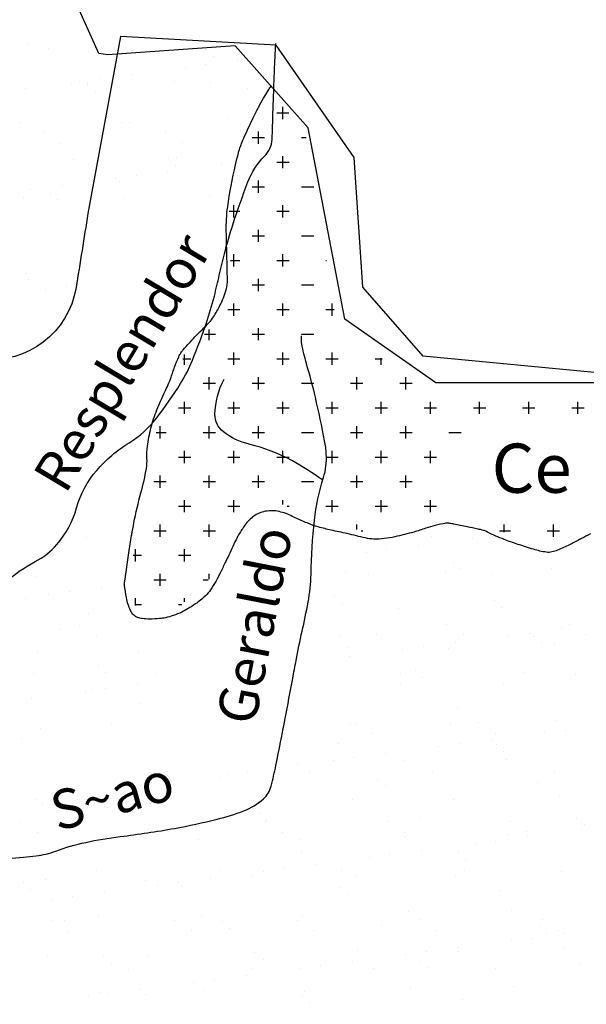
# Model space of a CAD drawing. Units: metres. Extents: x -112 to 729, y 7536 to 8130.
# Drawn here: x 353 to 382, y 7841 to 7891 of the extents above; entities that cross this region are included whole.
import ezdxf
from ezdxf.enums import TextEntityAlignment as Align

# ---------------------------------------------------------------- set-up
doc = ezdxf.new("R2010")
doc.units = ezdxf.units.M
doc.header["$MEASUREMENT"] = 0
for name, color, linetype, lineweight in [('0_1', 1, 'Continuous', 0), ('AFLUENTES', 1, 'Continuous', 0), ('FORMATO', 1, 'Continuous', 0), ('LIMITE', 1, 'Continuous', 0), ('LIMITES', 1, 'Continuous', 0), ('MANCHAS', 1, 'Continuous', 0), ('TX02', 1, 'Continuous', 0)]:
    doc.layers.add(name, color=color, linetype=linetype, lineweight=lineweight)
doc.styles.add('Style-WORKING', font='WORKING.shx')

msp = doc.modelspace()

# ---------------------------------------------------------------- linework, layer by layer
at = {"layer": '0_1', "color": 7, "linetype": 'Continuous', "lineweight": -3}
for p, q in [((353.592, 7889.727), (353.592, 7889.727)), ((354.644, 7889.51), (354.644, 7889.51)), ((362.647, 7889.441), (362.647, 7889.441)), ((363.015, 7889.103), (363.015, 7889.103)), ((364.254, 7888.913), (364.254, 7888.913)), ((361.587, 7888.562), (361.587, 7888.562)), ((362.628, 7888.699), (362.628, 7888.699)), ((355.794, 7887.763), (355.794, 7887.763)), ((356.203, 7887.853), (356.203, 7887.853)), ((356.628, 7887.793), (356.628, 7887.793)), ((357.244, 7887.99), (357.244, 7887.99)), ((358.87, 7888.205), (358.87, 7888.205)), ((361.029, 7887.83), (361.029, 7887.83)), ((362.856, 7887.804), (362.856, 7887.804)), ((353.487, 7887.496), (353.487, 7887.496)), ((356.635, 7887.686), (356.635, 7887.686)), ((357.003, 7887.348), (357.003, 7887.348)), ((364.755, 7887.509), (364.755, 7887.509)), ((366.25, 7886.25), (366.861, 7886.25)), ((366.562, 7885.938), (366.562, 7886.562)), ((353.216, 7885.784), (353.216, 7885.784)), ((358.332, 7885.76), (358.332, 7885.76)), ((358.743, 7885.753), (358.743, 7885.753)), ((363.734, 7885.955), (363.734, 7885.955)), ((354.364, 7885.256), (354.364, 7885.256)), ((360.592, 7885.268), (360.592, 7885.268)), ((365.312, 7884.688), (365.312, 7885.312)), ((361.436, 7884.73), (361.436, 7884.73)), ((365, 7885), (365.625, 7885)), ((367.5, 7885), (367.743, 7885)), ((355.207, 7884.719), (355.207, 7884.719)), ((355.92, 7883.909), (355.92, 7883.909)), ((360.734, 7883.929), (360.734, 7883.929)), ((361.155, 7883.976), (361.155, 7883.976)), ((366.25, 7883.75), (366.875, 7883.75)), ((366.562, 7883.438), (366.562, 7884.062)), ((360.714, 7883.269), (360.714, 7883.269)), ((361.102, 7883.591), (361.102, 7883.591)), ((363.431, 7883.627), (363.431, 7883.627)), ((358.047, 7882.918), (358.047, 7882.918)), ((358.243, 7882.785), (358.243, 7882.785)), ((359.088, 7883.055), (359.088, 7883.055)), ((365.312, 7882.188), (365.312, 7882.812)), ((353.705, 7882.346), (353.705, 7882.346)), ((355.331, 7882.56), (355.331, 7882.56)), ((365, 7882.5), (365.625, 7882.5)), ((367.5, 7882.5), (368.125, 7882.5)), ((353.342, 7881.931), (353.342, 7881.931)), ((354.722, 7882.174), (354.722, 7882.174)), ((355.09, 7881.836), (355.09, 7881.836)), ((358.458, 7881.906), (358.458, 7881.906)), ((362.842, 7881.997), (362.842, 7881.997)), ((363.818, 7881.25), (364.375, 7881.25)), ((364.062, 7880.938), (364.062, 7881.562)), ((366.25, 7881.25), (366.875, 7881.25)), ((366.562, 7880.938), (366.562, 7881.562)), ((365.312, 7879.688), (365.312, 7880.312)), ((365, 7880), (365.625, 7880)), ((367.5, 7880), (368.125, 7880)), ((363.888, 7878.75), (364.375, 7878.75)), ((364.062, 7878.438), (364.062, 7879.062)), ((366.25, 7878.75), (366.875, 7878.75)), ((366.562, 7878.438), (366.562, 7879.062)), ((368.75, 7878.75), (368.776, 7878.75)), ((353.468, 7878.077), (353.468, 7878.077)), ((353.63, 7877.765), (353.63, 7877.765)), ((365.312, 7877.188), (365.312, 7877.812)), ((354.508, 7877.274), (354.508, 7877.274)), ((355.549, 7877.411), (355.549, 7877.411)), ((365, 7877.5), (365.625, 7877.5)), ((367.5, 7877.5), (368.125, 7877.5)), ((363.75, 7876.25), (364.375, 7876.25)), ((364.062, 7875.938), (364.062, 7876.562)), ((366.25, 7876.25), (366.875, 7876.25)), ((366.562, 7875.938), (366.562, 7876.562)), ((368.75, 7876.25), (369.168, 7876.25)), ((369.062, 7875.938), (369.062, 7876.562)), ((362.812, 7874.688), (362.812, 7875.239)), ((365.312, 7874.688), (365.312, 7875.312)), ((362.573, 7875), (363.125, 7875)), ((365, 7875), (365.625, 7875)), ((367.5, 7875), (368.125, 7875)), ((361.469, 7873.75), (361.875, 7873.75)), ((361.562, 7873.438), (361.562, 7873.966)), ((363.75, 7873.75), (364.375, 7873.75)), ((364.062, 7873.438), (364.062, 7874.062)), ((366.25, 7873.75), (366.875, 7873.75)), ((366.562, 7873.438), (366.562, 7874.062)), ((368.75, 7873.75), (369.375, 7873.75)), ((369.062, 7873.438), (369.062, 7874.062)), ((371.25, 7873.75), (371.605, 7873.75)), ((371.562, 7873.438), (371.562, 7873.78)), ((362.812, 7872.188), (362.812, 7872.812)), ((365.312, 7872.188), (365.312, 7872.812)), ((370.312, 7872.188), (370.312, 7872.812)), ((372.812, 7872.188), (372.812, 7872.812)), ((362.5, 7872.5), (363.125, 7872.5)), ((365, 7872.5), (365.625, 7872.5)), ((367.5, 7872.5), (368.125, 7872.5)), ((370, 7872.5), (370.625, 7872.5)), ((372.5, 7872.5), (373.125, 7872.5)), ((361.25, 7871.25), (361.875, 7871.25)), ((361.562, 7870.938), (361.562, 7871.562)), ((363.75, 7871.25), (364.375, 7871.25)), ((364.062, 7870.938), (364.062, 7871.562)), ((366.25, 7871.25), (366.875, 7871.25)), ((366.562, 7870.938), (366.562, 7871.562)), ((368.75, 7871.25), (369.375, 7871.25)), ((369.062, 7870.938), (369.062, 7871.562)), ((371.25, 7871.25), (371.875, 7871.25)), ((371.562, 7870.938), (371.562, 7871.562)), ((373.75, 7871.25), (374.375, 7871.25)), ((374.062, 7870.938), (374.062, 7871.562)), ((376.25, 7871.25), (376.875, 7871.25)), ((376.562, 7870.938), (376.562, 7871.562)), ((378.75, 7871.25), (379.375, 7871.25)), ((379.062, 7870.938), (379.062, 7871.562)), ((381.25, 7871.25), (381.875, 7871.25)), ((381.562, 7870.938), (381.562, 7871.562)), ((360.312, 7869.688), (360.312, 7870.312)), ((362.812, 7869.688), (362.812, 7870.312)), ((365.312, 7869.688), (365.312, 7870.312)), ((370.312, 7869.688), (370.312, 7870.312)), ((372.812, 7869.688), (372.812, 7870.312)), ((360.113, 7870), (360.625, 7870)), ((362.5, 7870), (363.125, 7870)), ((365, 7870), (365.625, 7870)), ((367.5, 7870), (368.125, 7870)), ((370, 7870), (370.625, 7870)), ((372.5, 7870), (373.125, 7870)), ((375, 7870), (375.625, 7870)), ((361.25, 7868.75), (361.875, 7868.75)), ((361.562, 7868.438), (361.562, 7869.062)), ((363.75, 7868.75), (364.375, 7868.75)), ((364.062, 7868.438), (364.062, 7869.062)), ((366.25, 7868.75), (366.875, 7868.75)), ((366.562, 7868.438), (366.562, 7869.062)), ((368.75, 7868.75), (369.375, 7868.75)), ((369.062, 7868.438), (369.062, 7869.062)), ((371.25, 7868.75), (371.875, 7868.75)), ((371.562, 7868.438), (371.562, 7869.062)), ((373.75, 7868.75), (374.375, 7868.75)), ((374.062, 7868.438), (374.062, 7869.062)), ((360.312, 7867.188), (360.312, 7867.812)), ((362.812, 7867.188), (362.812, 7867.812)), ((365.312, 7867.188), (365.312, 7867.812)), ((370.312, 7867.188), (370.312, 7867.812)), ((372.812, 7867.188), (372.812, 7867.812)), ((359.237, 7867.54), (359.237, 7867.54)), ((360, 7867.5), (360.625, 7867.5)), ((362.5, 7867.5), (363.125, 7867.5)), ((365, 7867.5), (365.625, 7867.5)), ((367.5, 7867.5), (368.125, 7867.5)), ((370, 7867.5), (370.625, 7867.5)), ((372.5, 7867.5), (373.125, 7867.5)), ((358.962, 7866.492), (358.962, 7866.492)), ((361.25, 7866.25), (361.875, 7866.25)), ((361.562, 7865.938), (361.562, 7866.562)), ((363.75, 7866.25), (364.375, 7866.25)), ((364.062, 7865.938), (364.062, 7866.562)), ((366.562, 7866.335), (366.562, 7866.562)), ((366.774, 7866.25), (366.875, 7866.25)), ((368.75, 7866.25), (369.375, 7866.25)), ((369.062, 7865.938), (369.062, 7866.562)), ((371.25, 7866.25), (371.875, 7866.25)), ((371.562, 7865.938), (371.562, 7866.562)), ((373.75, 7866.25), (374.375, 7866.25)), ((374.062, 7865.938), (374.062, 7866.562)), ((360.312, 7864.688), (360.312, 7865.312)), ((362.812, 7864.688), (362.812, 7865.312)), ((370.312, 7865.067), (370.312, 7865.312)), ((377.812, 7864.933), (377.812, 7865.312)), ((380.312, 7864.688), (380.312, 7865.312)), ((360, 7865), (360.625, 7865)), ((362.5, 7865), (363.125, 7865)), ((370.535, 7865), (370.625, 7865)), ((374.125, 7864.709), (374.125, 7864.709)), ((377.231, 7864.73), (377.231, 7864.73)), ((377.576, 7865), (378.125, 7865)), ((380, 7865), (380.625, 7865)), ((355.44, 7864.675), (355.44, 7864.675)), ((356.55, 7864.641), (356.55, 7864.641)), ((373.474, 7864.236), (373.474, 7864.236)), ((376.19, 7864.593), (376.19, 7864.593)), ((358.95, 7863.75), (359.375, 7863.75)), ((359.062, 7863.438), (359.062, 7864.062)), ((361.25, 7863.75), (361.875, 7863.75)), ((361.562, 7863.438), (361.562, 7864.062)), ((370.807, 7863.885), (370.807, 7863.885)), ((371.848, 7864.022), (371.848, 7864.022)), ((375.218, 7863.392), (375.218, 7863.392)), ((358.476, 7862.741), (358.476, 7862.741)), ((360.312, 7862.188), (360.312, 7862.812)), ((362.812, 7862.543), (362.812, 7862.812)), ((369.725, 7862.899), (369.725, 7862.899)), ((370.933, 7862.763), (370.933, 7862.763)), ((374.841, 7862.875), (374.841, 7862.875)), ((375.587, 7863.055), (375.587, 7863.055)), ((377.161, 7862.775), (377.161, 7862.775)), ((380.243, 7863.07), (380.243, 7863.07)), ((353.972, 7862.663), (353.972, 7862.663)), ((360, 7862.5), (360.625, 7862.5)), ((362.5, 7862.5), (362.766, 7862.5)), ((354.656, 7861.758), (354.656, 7861.758)), ((355.697, 7861.895), (355.697, 7861.895)), ((357.323, 7862.109), (357.323, 7862.109)), ((353.45, 7861.545), (353.45, 7861.545)), ((359.036, 7861.25), (359.375, 7861.25)), ((359.062, 7861.203), (359.062, 7861.562)), ((361.25, 7861.25), (361.426, 7861.25)), ((361.562, 7861.377), (361.562, 7861.562)), ((369.206, 7861.637), (369.206, 7861.637)), ((369.574, 7861.299), (369.574, 7861.299)), ((377.327, 7861.46), (377.327, 7861.46)), ((356.676, 7860.787), (356.676, 7860.787)), ((361.911, 7860.854), (361.911, 7860.854)), ((372.429, 7861.024), (372.429, 7861.024)), ((377.664, 7861.091), (377.664, 7861.091)), ((356.212, 7860.204), (356.212, 7860.204)), ((374.897, 7860.238), (374.897, 7860.238)), ((381.125, 7860.249), (381.125, 7860.249)), ((355.19, 7859.951), (355.19, 7859.951)), ((369.512, 7859.689), (369.512, 7859.689)), ((371.314, 7859.705), (371.314, 7859.705)), ((375.74, 7859.701), (375.74, 7859.701)), ((379.075, 7859.795), (379.075, 7859.795)), ((380.701, 7860.009), (380.701, 7860.009)), ((381.968, 7859.712), (381.968, 7859.712)), ((357.055, 7859.667), (357.055, 7859.667)), ((375.318, 7859.3), (375.318, 7859.3)), ((378.034, 7859.658), (378.034, 7859.658)), ((379.317, 7859.636), (379.317, 7859.636)), ((379.686, 7859.298), (379.686, 7859.298)), ((380.369, 7859.216), (380.369, 7859.216)), ((354.098, 7858.809), (354.098, 7858.809)), ((359.214, 7858.784), (359.214, 7858.784)), ((369.851, 7859.046), (369.851, 7859.046)), ((372.651, 7858.949), (372.651, 7858.949)), ((373.692, 7859.086), (373.692, 7859.086)), ((374.967, 7859.021), (374.967, 7859.021)), ((369.934, 7858.591), (369.934, 7858.591)), ((353.863, 7857.721), (353.863, 7857.721)), ((357.181, 7858.126), (357.181, 7858.126)), ((357.55, 7857.789), (357.55, 7857.789)), ((360.091, 7857.733), (360.091, 7857.733)), ((372.548, 7857.755), (372.548, 7857.755)), ((373.305, 7857.881), (373.305, 7857.881)), ((378.776, 7857.766), (378.776, 7857.766)), ((381.426, 7857.704), (381.426, 7857.704)), ((373.673, 7857.543), (373.673, 7857.543)), ((377.79, 7857.237), (377.79, 7857.237)), ((356.5, 7856.823), (356.5, 7856.823)), ((356.802, 7856.934), (356.802, 7856.934)), ((357.541, 7856.96), (357.541, 7856.96)), ((359.167, 7857.174), (359.167, 7857.174)), ((372.555, 7857.171), (372.555, 7857.171)), ((353.784, 7856.465), (353.784, 7856.465)), ((359.29, 7856.194), (359.29, 7856.194)), ((375.413, 7855.949), (375.413, 7855.949)), ((357.827, 7855.196), (357.827, 7855.196)), ((369.977, 7855.192), (369.977, 7855.192)), ((370.284, 7855.218), (370.284, 7855.218)), ((376.512, 7855.23), (376.512, 7855.23)), ((380.495, 7855.362), (380.495, 7855.362)), ((354.224, 7854.955), (354.224, 7854.955)), ((371.127, 7854.681), (371.127, 7854.681)), ((375.093, 7855.168), (375.093, 7855.168)), ((377.355, 7854.693), (377.355, 7854.693)), ((379.878, 7854.722), (379.878, 7854.722)), ((380.919, 7854.859), (380.919, 7854.859)), ((353.277, 7854.439), (353.277, 7854.439)), ((369.401, 7854.193), (369.401, 7854.193)), ((377.162, 7854.365), (377.162, 7854.365)), ((374.495, 7854.013), (374.495, 7854.013)), ((375.536, 7854.151), (375.536, 7854.151)), ((377.404, 7854.125), (377.404, 7854.125)), ((377.773, 7853.787), (377.773, 7853.787)), ((369.111, 7853.305), (369.111, 7853.305)), ((370.152, 7853.442), (370.152, 7853.442)), ((371.778, 7853.656), (371.778, 7853.656)), ((372.681, 7853.317), (372.681, 7853.317)), ((377.916, 7853.384), (377.916, 7853.384)), ((364.769, 7852.733), (364.769, 7852.733)), ((366.395, 7852.947), (366.395, 7852.947)), ((367.279, 7853.122), (367.279, 7853.122)), ((367.935, 7852.736), (367.935, 7852.736)), ((374.163, 7852.747), (374.163, 7852.747)), ((380.392, 7852.758), (380.392, 7852.758)), ((363.389, 7852.438), (363.389, 7852.438)), ((363.728, 7852.596), (363.728, 7852.596)), ((371.392, 7852.369), (371.392, 7852.369)), ((379.513, 7852.192), (379.513, 7852.192)), ((371.76, 7852.031), (371.76, 7852.031)), ((354.002, 7851.315), (354.002, 7851.315)), ((364.868, 7851.272), (364.868, 7851.272)), ((370.103, 7851.339), (370.103, 7851.339)), ((375.219, 7851.314), (375.219, 7851.314)), ((380.621, 7851.509), (380.621, 7851.509)), ((354.35, 7851.102), (354.35, 7851.102)), ((353.214, 7850.176), (353.214, 7850.176)), ((365.38, 7850.614), (365.38, 7850.614)), ((365.671, 7850.199), (365.671, 7850.199)), ((365.748, 7850.276), (365.748, 7850.276)), ((371.899, 7850.21), (371.899, 7850.21)), ((373.5, 7850.437), (373.5, 7850.437)), ((378.127, 7850.222), (378.127, 7850.222)), ((381.503, 7850.368), (381.503, 7850.368)), ((372.742, 7849.673), (372.742, 7849.673)), ((378.971, 7849.684), (378.971, 7849.684)), ((381.722, 7849.787), (381.722, 7849.787)), ((381.872, 7850.031), (381.872, 7850.031)), ((354.058, 7849.639), (354.058, 7849.639)), ((362.289, 7849.293), (362.289, 7849.293)), ((366.514, 7849.662), (366.514, 7849.662)), ((367.405, 7849.269), (367.405, 7849.269)), ((372.807, 7849.463), (372.807, 7849.463)), ((377.38, 7849.215), (377.38, 7849.215)), ((378.042, 7849.53), (378.042, 7849.53)), ((379.006, 7849.429), (379.006, 7849.429)), ((367.488, 7848.682), (367.488, 7848.682)), ((373.622, 7848.72), (373.622, 7848.72)), ((376.339, 7849.078), (376.339, 7849.078)), ((370.955, 7848.369), (370.955, 7848.369)), ((371.996, 7848.506), (371.996, 7848.506)), ((375.491, 7848.613), (375.491, 7848.613)), ((375.86, 7848.275), (375.86, 7848.275)), ((357.094, 7847.705), (357.094, 7847.705)), ((363.322, 7847.716), (363.322, 7847.716)), ((366.613, 7847.797), (366.613, 7847.797)), ((368.239, 7848.012), (368.239, 7848.012)), ((369.55, 7847.727), (369.55, 7847.727)), ((375.779, 7847.739), (375.779, 7847.739)), ((354.476, 7847.248), (354.476, 7847.248)), ((359.592, 7847.223), (359.592, 7847.223)), ((362.855, 7847.303), (362.855, 7847.303)), ((364.994, 7847.418), (364.994, 7847.418)), ((365.572, 7847.66), (365.572, 7847.66)), ((370.229, 7847.485), (370.229, 7847.485)), ((375.345, 7847.46), (375.345, 7847.46)), ((380.747, 7847.655), (380.747, 7847.655)), ((353.355, 7847.103), (353.355, 7847.103)), ((353.724, 7846.765), (353.724, 7846.765)), ((360.188, 7846.952), (360.188, 7846.952)), ((361.229, 7847.089), (361.229, 7847.089)), ((361.476, 7846.926), (361.476, 7846.926)), ((369.479, 7846.858), (369.479, 7846.858)), ((377.6, 7846.681), (377.6, 7846.681)), ((354.805, 7846.243), (354.805, 7846.243)), ((355.846, 7846.38), (355.846, 7846.38)), ((357.471, 7846.594), (357.471, 7846.594)), ((369.848, 7846.52), (369.848, 7846.52)), ((378.168, 7845.676), (378.168, 7845.676)), ((354.829, 7845.168), (354.829, 7845.168)), ((355.464, 7845.171), (355.464, 7845.171)), ((357.18, 7845.373), (357.18, 7845.373)), ((361.058, 7845.179), (361.058, 7845.179)), ((362.415, 7845.44), (362.415, 7845.44)), ((367.286, 7845.191), (367.286, 7845.191)), ((367.531, 7845.415), (367.531, 7845.415)), ((372.933, 7845.61), (372.933, 7845.61)), ((373.514, 7845.202), (373.514, 7845.202)), ((379.743, 7845.213), (379.743, 7845.213)), ((363.467, 7845.102), (363.467, 7845.102)), ((363.835, 7844.764), (363.835, 7844.764)), ((371.587, 7844.925), (371.587, 7844.925)), ((374.358, 7844.665), (374.358, 7844.665)), ((379.59, 7844.857), (379.59, 7844.857)), ((380.586, 7844.676), (380.586, 7844.676)), ((355.673, 7844.631), (355.673, 7844.631)), ((361.901, 7844.642), (361.901, 7844.642)), ((368.129, 7844.654), (368.129, 7844.654)), ((379.224, 7844.279), (379.224, 7844.279)), ((379.959, 7844.519), (379.959, 7844.519)), ((380.85, 7844.493), (380.85, 7844.493)), ((375.466, 7843.785), (375.466, 7843.785)), ((378.183, 7844.142), (378.183, 7844.142)), ((380.873, 7843.801), (380.873, 7843.801)), ((354.602, 7843.394), (354.602, 7843.394)), ((357.454, 7843.347), (357.454, 7843.347)), ((359.718, 7843.37), (359.718, 7843.37)), ((365.12, 7843.564), (365.12, 7843.564)), ((365.575, 7843.17), (365.575, 7843.17)), ((370.355, 7843.631), (370.355, 7843.631)), ((372.799, 7843.434), (372.799, 7843.434)), ((373.84, 7843.571), (373.84, 7843.571)), ((375.471, 7843.607), (375.471, 7843.607)), ((357.823, 7843.009), (357.823, 7843.009)), ((358.709, 7842.697), (358.709, 7842.697)), ((364.937, 7842.708), (364.937, 7842.708)), ((367.416, 7842.725), (367.416, 7842.725)), ((368.457, 7842.862), (368.457, 7842.862)), ((370.083, 7843.076), (370.083, 7843.076)), ((371.166, 7842.719), (371.166, 7842.719)), ((373.578, 7843.101), (373.578, 7843.101)), ((373.947, 7842.764), (373.947, 7842.764)), ((377.394, 7842.731), (377.394, 7842.731)), ((381.699, 7842.925), (381.699, 7842.925)), ((364.699, 7842.367), (364.699, 7842.367)), ((359.315, 7841.658), (359.315, 7841.658)), ((362.032, 7842.016), (362.032, 7842.016)), ((363.073, 7842.153), (363.073, 7842.153)), ((373.059, 7841.756), (373.059, 7841.756)), ((378.294, 7841.823), (378.294, 7841.823)), ((356.649, 7841.307), (356.649, 7841.307)), ((357.306, 7841.519), (357.306, 7841.519)), ((357.69, 7841.444), (357.69, 7841.444)), ((359.563, 7841.415), (359.563, 7841.415)), ((362.541, 7841.586), (362.541, 7841.586)), ((367.566, 7841.346), (367.566, 7841.346)), ((367.657, 7841.561), (367.657, 7841.561)), ((375.687, 7841.169), (375.687, 7841.169)), ((367.935, 7841.008), (367.935, 7841.008))]:
    msp.add_line(p, q, dxfattribs=at)
at = {"layer": 'AFLUENTES', "color": 6, "linetype": 'Continuous', "lineweight": -3, "flags": 128}
for points in [[(352.42, 7862.333, -0.068551), (353.964, 7863.431, 0.093542), (355.059, 7864.295, 0.111032), (356.07, 7866.168, -0.109711), (357.089, 7868.066, -0.077232), (358.744, 7869.475, 0.090431), (360.128, 7870.718, 0.026385), (361.354, 7872.487, 0.042351), (361.96, 7873.684, 0.013586), (362.667, 7875.581, 0.019463), (363.072, 7876.935, 0.009388), (363.325, 7878.004), (363.325, 7878.004, -0.009219), (363.583, 7879.092, -0.016394), (364.013, 7880.567, -0.010902), (364.78, 7882.746, -0.10735), (365.628, 7884.058, 0.184508), (366.01, 7884.905, 0.00886), (366.037, 7885.579), (366.037, 7885.579, -0.003381), (366.089, 7887.348), (366.089, 7887.348, -0.002003), (366.131, 7888.382), (366.131, 7888.382, -0.001468), (366.197, 7889.792)], [(350.275, 7848.165, 0.002421), (353.364, 7848.392), (353.364, 7848.392, 0.011626), (354.006, 7848.457, 0.058837), (355.008, 7848.705, -0.038227), (356.529, 7849.148, -0.02084), (358.291, 7849.442), (358.291, 7849.442, 0.013341), (361.049, 7849.86), (361.049, 7849.86, 0.017487), (363.216, 7850.326, 0.027415), (364.566, 7850.747, 0.094923), (365.57, 7851.357, 0.148485), (365.962, 7852.009, 0.010415), (366.202, 7853.055), (366.202, 7853.055, 0.004578), (366.675, 7855.451), (366.675, 7855.451, 0.000393), (367.056, 7857.484), (367.056, 7857.484, -0.000868), (367.23, 7858.405), (367.23, 7858.405, -0.008053), (367.536, 7859.882), (367.536, 7859.882, 0.007442), (367.841, 7861.36, 0.042443), (367.991, 7862.785, -0.022036), (368.166, 7865.535, -0.050042), (368.622, 7867.703, 0.093345), (368.767, 7868.889, 0.031348), (368.68, 7869.567, 0.009442), (368.21, 7871.786), (368.21, 7871.786, 0.015253), (367.755, 7873.507, -0.026361), (367.514, 7874.509, -0.039646), (367.508, 7874.568, -0.00697), (367.504, 7874.908)], [(368.584, 7867.579, 0.028073), (367.008, 7868.564, 0.067587), (364.847, 7869.398, -0.107879), (363.53, 7870.031, -0.234983), (363.104, 7870.92, -0.120406), (363.571, 7872.708)]]:
    msp.add_lwpolyline(points, format="xyb", dxfattribs=at)
at = {"layer": 'LIMITE', "color": 3, "linetype": 'Continuous', "lineweight": -3, "ltscale": 12}
msp.add_lwpolyline([(417.916, 7884.567), (406.789, 7872.521), (406.789, 7872.521), (396.59, 7872.521), (396.59, 7872.521), (374.336, 7872.521), (369.7, 7875.764), (367.846, 7885.493), (364.137, 7889.663), (357.646, 7889.2), (357.192, 7889.282), (351.035, 7902.971), (344.883, 7908.773), (340.163, 7907.937), (318.383, 7900.625), (309.209, 7900.625), (300.036, 7908.773), (288.825, 7908.264), (271.498, 7901.643), (262.325, 7892.986), (246.526, 7889.421), (233.786, 7889.93)], dxfattribs=at)
at = {"layer": 'LIMITES', "color": 1, "linetype": 'Continuous', "lineweight": -3, "ltscale": 12, "flags": 128}
msp.add_lwpolyline([(413.275, 7880.911), (407.558, 7875.637), (404.48, 7873.44), (394.365, 7874.319), (382.932, 7873.001), (373.697, 7873.88), (370.618, 7877.395), (370.178, 7883.987), (366.221, 7889.7), (358.305, 7890.14), (356.639, 7881.141), (356.639, 7881.141, -0.002683), (356.038, 7877.367, -0.396396), (351.261, 7873.717, 0.262703)], format="xyb", dxfattribs=at)
at = {"layer": 'MANCHAS', "color": 3, "linetype": 'Continuous', "lineweight": -3, "flags": 128}
for points in [[(382.199, 7864.843, -0.002653), (381.743, 7864.6, -0.003298), (381.65, 7864.552), (381.65, 7864.552, -0.000596), (381.133, 7864.29), (381.133, 7864.29, -0.018238), (380.527, 7864.012, -0.040141), (380.238, 7863.918, -0.094999), (379.972, 7863.906, -0.036449), (379.299, 7864.055, -0.0083), (378.504, 7864.307, -0.009375), (377.808, 7864.555, -0.02816), (376.968, 7864.928, 0.06692), (376.602, 7865.057, 0.000938), (376.481, 7865.082), (376.481, 7865.082, 0.000206), (375.928, 7865.196), (375.928, 7865.196, 0.000469), (375.245, 7865.335, 0.001646), (375.05, 7865.374), (375.05, 7865.374, 0.08371), (374.851, 7865.379, 0.029318), (374.296, 7865.267, 0.018505), (373.824, 7865.123, -0.014396), (373.218, 7864.934, -0.013765), (372.247, 7864.689, -0.025327), (371.711, 7864.598, -0.038564), (371.188, 7864.577, -0.04605), (370.752, 7864.633, -0.006572), (370.293, 7864.742, 0.007826), (369.833, 7864.851, 0.001388), (369.425, 7864.941), (369.425, 7864.941, -0.001952), (369.017, 7865.03), (369.017, 7865.03, -0.008846), (368.352, 7865.19, -0.022676), (368.098, 7865.269, -0.014215), (367.941, 7865.33, -0.003656), (367.341, 7865.59), (367.341, 7865.59, -0.006926), (367.034, 7865.731, 0.010577), (366.728, 7865.872, 0.037323), (366.62, 7865.909, 0.012051), (366.278, 7865.991, 0.061732), (365.965, 7866.019, 0.048172), (365.565, 7865.966, 0.100638), (365.084, 7865.747, 0.082126), (364.631, 7865.288, 0.01194), (364.329, 7864.836, 0.030975), (364.227, 7864.653, 0.001902), (364.016, 7864.203, -0.00282), (363.805, 7863.753), (363.805, 7863.753, -0.000726), (363.656, 7863.441), (363.656, 7863.441, -0.00043), (363.402, 7862.915), (363.402, 7862.915, -0.017091), (363.144, 7862.423, -0.018824), (362.878, 7861.994, -0.056878), (362.616, 7861.686, -0.035107), (362.108, 7861.275, -0.01806), (361.736, 7861.035, -0.022029), (361.417, 7860.863, -0.028651), (360.981, 7860.683, -0.032662), (360.583, 7860.572, -0.030429), (360.288, 7860.53, -0.018127), (359.788, 7860.506, -0.034219), (359.405, 7860.528, -0.055934), (359.176, 7860.584, -0.10775), (358.979, 7860.708, -0.084203), (358.807, 7860.949, -0.03664), (358.69, 7861.24, -0.030902), (358.599, 7861.6, -0.020518), (358.507, 7862.229, -0.063549), (358.512, 7862.435), (358.512, 7862.435), (358.747, 7863.986), (358.864, 7864.762), (358.864, 7864.762, -0.008646), (358.869, 7864.792), (358.869, 7864.792, -0.000425), (358.982, 7865.395), (358.982, 7865.395, -0.021413), (359.341, 7866.931, 0.026584), (359.617, 7868.172, 0.053682), (359.647, 7868.678, -0.044127), (359.672, 7869.294, -0.030955), (359.85, 7870.222, -0.029975), (360.149, 7871.152, -0.022852), (360.557, 7872.072, 0.028721), (360.873, 7872.808, 0.004356), (360.963, 7873.064, -0.004981), (361.053, 7873.319, -0.015678), (361.267, 7873.853, -0.039388), (361.375, 7874.055, -0.038945), (361.486, 7874.202, -0.008085), (362.083, 7874.855, -0.010832), (362.448, 7875.224, 0.017151), (362.813, 7875.594, 0.044971), (363.036, 7875.884, 0.025111), (363.358, 7876.453, 0.04769), (363.667, 7877.251, 0.073716), (363.737, 7877.802), (363.737, 7877.802, 0.00046), (363.725, 7878.341), (363.725, 7878.341, 0.000333), (363.708, 7879.086), (363.708, 7879.086, 0.000326), (363.695, 7879.657), (363.695, 7879.657, -0.000466), (363.681, 7880.228), (363.681, 7880.228, -0.040148), (363.752, 7881.478, -0.023094), (364.149, 7883.615), (364.149, 7883.615, -0.005345), (364.297, 7884.22, -0.018567), (364.348, 7884.391, -0.02137), (364.588, 7885.014, -0.012997), (365.051, 7886.007), (365.051, 7886.007, -0.001858), (365.252, 7886.405), (365.252, 7886.405, -0.003115), (365.374, 7886.641, -0.010979), (365.635, 7887.114, -0.015519), (365.838, 7887.439, -0.013698), (365.961, 7887.613)], [(323.312, 7829.145, 0.000002), (323.673, 7830.109)]]:
    msp.add_lwpolyline(points, format="xyb", dxfattribs=at)

# ---------------------------------------------------------------- texts
at = {"layer": 'FORMATO', "color": 3, "linetype": 'Continuous', "lineweight": -3, "style": 'Style-WORKING'}
msp.add_text('Ce', height=2.5, dxfattribs=at).set_placement((379.206, 7866.932), align=Align.CENTER)
at = {"layer": 'TX02', "color": 1, "linetype": 'Continuous', "lineweight": -3, "style": 'Style-WORKING'}
for s, rotation, p in [('Resplendor', 59.0719, (359.242, 7873.058)), ('Geraldo', 78.9732, (366.093, 7860)), ('S~ao', 15.5544, (358.141, 7850.552))]:
    msp.add_text(s, height=2, rotation=rotation, dxfattribs=at).set_placement(p, align=Align.CENTER)

doc.saveas('drawing.dxf')
